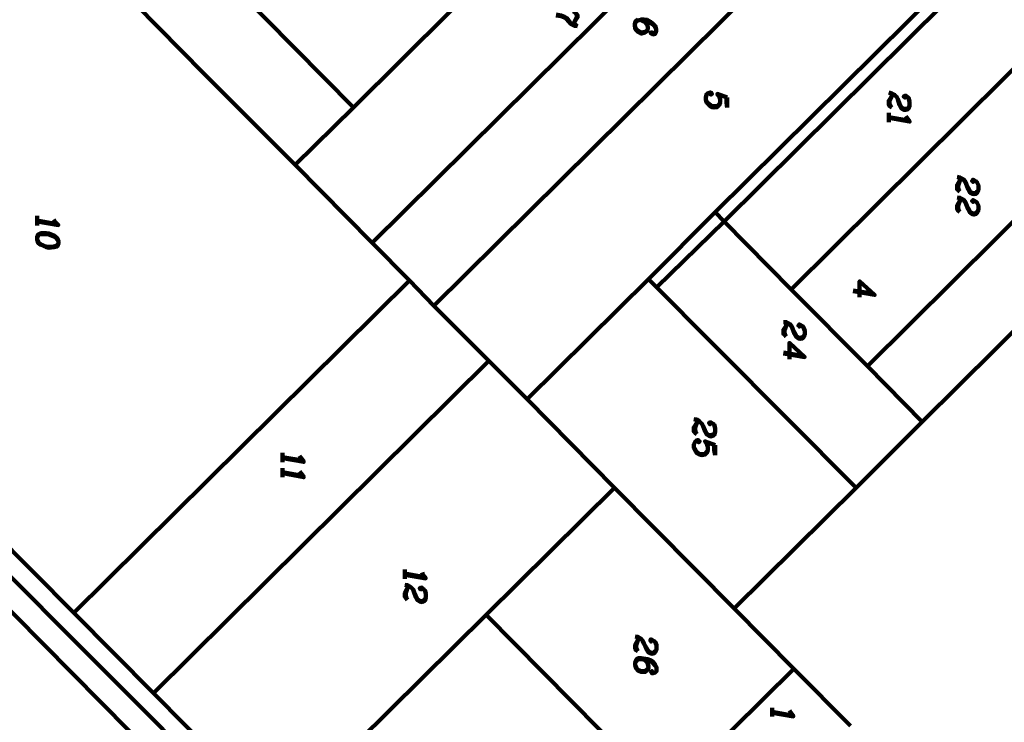
# Model space of a CAD drawing. Units: inches. Extents: x 1 to 396, y -1 to 505.
# Drawn here: x 48 to 108, y 125 to 168 of the extents above; entities that cross this region are included whole.
import ezdxf

# ---------------------------------------------------------------- set-up
doc = ezdxf.new("R2010")
doc.units = ezdxf.units.IN
doc.layers.add('P', color=250, linetype='CONTINUOUS', lineweight=100)

msp = doc.modelspace()

# ---------------------------------------------------------------- linework, layer by layer
at = {"layer": 'P', "color": 0, "linetype": 'CONTINUOUS'}
for points in [[(68.333, 162.389), (92, 185.889)], [(69.472, 154.111), (96.75, 181.111)], [(68.333, 162.389), (50.25, 180.667)], [(59.167, 164.472), (46.639, 177.167)], [(100.528, 177.25), (73.25, 150.25)], [(78.972, 144.528), (86.389, 151.889), (90.472, 155.972), (106.194, 171.528)], [(90.472, 155.972), (91.028, 155.417), (95.139, 151.25), (110.861, 166.833)], [(64.75, 158.889), (59.167, 164.472)], [(64.75, 158.889), (68.333, 162.389)], [(115.528, 162.139), (99.806, 146.556), (95.139, 151.25)], [(69.472, 154.111), (64.75, 158.889)], [(91.639, 131.722), (99.111, 139.111), (103.167, 143.139), (118.889, 158.722)], [(24.389, 157.444), (24.556, 157.278), (25.194, 156.611), (31.583, 149.639), (38.139, 142.833), (60.333, 120.611)], [(25.917, 156.972), (38.611, 144.111), (51.194, 131.444)], [(24.389, 154.667), (29.833, 149.222), (58.167, 120.611)], [(71.75, 151.806), (69.472, 154.111)], [(71.75, 151.806), (51.194, 131.444)], [(73.25, 150.25), (71.75, 151.806)], [(86.389, 151.889), (99.111, 139.111)], [(76.611, 146.889), (73.25, 150.25)], [(76.611, 146.889), (56.083, 126.528)], [(78.972, 144.528), (76.611, 146.889)], [(103.167, 143.139), (99.806, 146.556)], [(84.306, 139.111), (78.972, 144.528)], [(65.611, 120.611), (68.583, 123.556), (76.444, 131.333), (84.306, 139.111)], [(91.639, 131.722), (84.306, 139.111)], [(95.306, 128.028), (91.639, 131.722)], [(51.194, 131.444), (56.083, 126.528)], [(76.444, 131.333), (86.889, 120.778), (87.083, 120.611)], [(95.306, 128.028), (87.806, 120.611)], [(98.778, 124.528), (95.306, 128.028)], [(56.083, 126.528), (61.944, 120.611)]]:
    msp.add_lwpolyline(points, dxfattribs=at)
at = {"layer": 'P', "color": 40, "linetype": 'CONTINUOUS'}
msp.add_lwpolyline([(86.917, 151.389), (91.028, 155.417), (106.75, 171)], dxfattribs=at)
at = {"layer": 'P', "color": 3, "linetype": 'CONTINUOUS'}
for points in [[(81.667, 167.5), (81.389, 167.861), (81.25, 167.944), (81.056, 168.028), (80.75, 168.083)], [(82.056, 167.361), (81.861, 167.389), (81.667, 167.5), (81.389, 167.806), (81.25, 167.889), (81.056, 167.972), (80.75, 168.028)], [(81.806, 168.278), (81.917, 168.194), (82.056, 168.028), (82.056, 167.917), (81.861, 167.639), (81.861, 167.528), (81.917, 167.444), (82.056, 167.361)], [(81.917, 168.194), (82, 168.056), (82, 167.944), (81.861, 167.639)], [(85.75, 167.778), (85.611, 167.667), (85.556, 167.5), (85.556, 167.389), (85.611, 167.167), (85.75, 167.028), (85.917, 166.944), (85.972, 166.917), (86.167, 166.972), (86.306, 167.056), (86.361, 167.222), (86.361, 167.306), (86.306, 167.472), (86.167, 167.639), (85.972, 167.722)], [(86.861, 167.194), (86.806, 167.333), (86.667, 167.472), (86.528, 167.556), (86.306, 167.667), (85.917, 167.75), (85.75, 167.722), (85.611, 167.611), (85.556, 167.5)], [(86.667, 166.917), (86.611, 167), (86.528, 166.944), (86.611, 166.889), (86.667, 166.861), (86.806, 166.889), (86.861, 167.028), (86.861, 167.194), (86.806, 167.389), (86.667, 167.528), (86.528, 167.639), (86.306, 167.75), (85.917, 167.806)], [(85.556, 167.389), (85.611, 167.25), (85.75, 167.111), (85.917, 167), (85.972, 166.972), (86.167, 167.028), (86.306, 167.111)], [(91.222, 163), (90.611, 163.222), (90.722, 163.083), (90.778, 162.889), (90.778, 162.694), (90.722, 162.528), (90.611, 162.417), (90.417, 162.389), (90.278, 162.417), (90.111, 162.528), (89.972, 162.667), (89.917, 162.861), (89.917, 163.028), (89.972, 163.222), (90.028, 163.25), (90.167, 163.306), (90.222, 163.306), (90.278, 163.222), (90.222, 163.167), (90.167, 163.25)], [(90.778, 162.694), (90.722, 162.583), (90.611, 162.472), (90.417, 162.472), (90.278, 162.472), (90.111, 162.583), (89.972, 162.722), (89.917, 162.861)], [(91.167, 163), (91.167, 162.694), (91.222, 162.389)], [(91.222, 163), (91.222, 162.389)], [(102.167, 163.028), (102.111, 163), (102.028, 163.056), (102.111, 163.111), (102.167, 163.111), (102.278, 163.028), (102.333, 162.972), (102.389, 162.75), (102.389, 162.5), (102.333, 162.333), (102.278, 162.278), (102.167, 162.25), (102.028, 162.25), (101.889, 162.333), (101.778, 162.556), (101.667, 162.889), (101.611, 163.028), (101.472, 163.167), (101.306, 163.25), (101.111, 163.306)], [(101.306, 163.083), (101.111, 162.806), (101.111, 162.556), (101.167, 162.472), (101.306, 162.389)], [(101.222, 163.278), (101.306, 163.194), (101.306, 163.083), (101.167, 162.778), (101.167, 162.611), (101.222, 162.472), (101.306, 162.389)], [(102.389, 162.5), (102.333, 162.389), (102.278, 162.333), (102.167, 162.306), (102.028, 162.333), (101.889, 162.389), (101.778, 162.611), (101.667, 162.889)], [(101.111, 162.056), (101.111, 161.5)], [(102.167, 161.861), (102.222, 161.75), (102.389, 161.528), (101.111, 161.75)], [(102.333, 161.583), (101.111, 161.806)], [(106.333, 157.889), (106.278, 157.833), (106.222, 157.889), (106.278, 157.972), (106.333, 157.944), (106.472, 157.861), (106.528, 157.806), (106.611, 157.611), (106.611, 157.333), (106.528, 157.167), (106.472, 157.111), (106.333, 157.083), (106.222, 157.111), (106.111, 157.167), (105.972, 157.389), (105.861, 157.722), (105.806, 157.861), (105.667, 158), (105.472, 158.111), (105.306, 158.139)], [(105.417, 158.111), (105.472, 158.028), (105.472, 157.917), (105.361, 157.611), (105.361, 157.444), (105.417, 157.306), (105.472, 157.25)], [(105.472, 157.917), (105.306, 157.639), (105.306, 157.389), (105.361, 157.333), (105.472, 157.25)], [(106.611, 157.333), (106.528, 157.25), (106.472, 157.167), (106.333, 157.139), (106.222, 157.167), (106.111, 157.25), (105.972, 157.472), (105.861, 157.722)], [(106.333, 156.639), (106.278, 156.611), (106.222, 156.667), (106.278, 156.722), (106.333, 156.694), (106.472, 156.611), (106.528, 156.556), (106.611, 156.361), (106.611, 156.111), (106.528, 155.944), (106.472, 155.889), (106.333, 155.833), (106.222, 155.861), (106.111, 155.944), (105.972, 156.167), (105.861, 156.472), (105.806, 156.611), (105.667, 156.75), (105.472, 156.861), (105.306, 156.889)], [(105.417, 156.889), (105.472, 156.806), (105.472, 156.667), (105.361, 156.389), (105.361, 156.194), (105.417, 156.056), (105.472, 156)], [(105.472, 156.667), (105.306, 156.389), (105.306, 156.167), (105.361, 156.083), (105.472, 156)], [(106.611, 156.111), (106.528, 156), (106.472, 155.944), (106.333, 155.889), (106.222, 155.917), (106.111, 156), (105.972, 156.222), (105.861, 156.472)], [(48.944, 155.75), (48.944, 155.167)], [(49.972, 155.528), (50.028, 155.417), (50.25, 155.194), (48.944, 155.417)], [(50.167, 155.25), (48.944, 155.472)], [(50.25, 154.194), (50.167, 154.389), (49.972, 154.556), (49.667, 154.667), (49.5, 154.694), (49.167, 154.694), (49, 154.611), (48.944, 154.444), (48.944, 154.306), (49, 154.111), (49.167, 153.972), (49.5, 153.833), (49.667, 153.806), (49.972, 153.833), (50.167, 153.889), (50.25, 154.083), (50.25, 154.194), (50.167, 154.333), (50.111, 154.417), (49.972, 154.5), (49.667, 154.611), (49.5, 154.639), (49.167, 154.639), (49.056, 154.611), (49, 154.528), (48.944, 154.444)], [(48.944, 154.306), (49, 154.167), (49.056, 154.111), (49.167, 154.028), (49.5, 153.889), (49.667, 153.861), (49.972, 153.889), (50.111, 153.917), (50.167, 153.972)], [(98.944, 151.139), (100.25, 150.917), (99.333, 151.75), (99.333, 150.778)], [(100.111, 151), (98.944, 151.194)], [(95.694, 149.028), (95.639, 148.972), (95.583, 149.028), (95.639, 149.111), (95.694, 149.083), (95.833, 149), (95.889, 148.917), (95.972, 148.722), (95.972, 148.472), (95.889, 148.306), (95.833, 148.25), (95.694, 148.222), (95.583, 148.25), (95.472, 148.333), (95.333, 148.528), (95.222, 148.861), (95.167, 149), (95.028, 149.139), (94.833, 149.25), (94.667, 149.25)], [(94.833, 149.028), (94.667, 148.778), (94.667, 148.528), (94.722, 148.472), (94.833, 148.361)], [(94.778, 149.25), (94.833, 149.167), (94.833, 149.028), (94.722, 148.75), (94.722, 148.583), (94.778, 148.444), (94.833, 148.361)], [(95.972, 148.472), (95.889, 148.361), (95.833, 148.333), (95.694, 148.278), (95.583, 148.306), (95.472, 148.389), (95.333, 148.611), (95.222, 148.861)], [(94.667, 147.333), (95.972, 147.111), (95.028, 147.972), (95.028, 146.972)], [(95.833, 147.194), (94.667, 147.389)], [(90.222, 143.056), (90.167, 143), (90.111, 143.083), (90.167, 143.111), (90.222, 143.111), (90.361, 143.028), (90.417, 142.972), (90.472, 142.75), (90.472, 142.528), (90.417, 142.333), (90.361, 142.306), (90.222, 142.25), (90.111, 142.278), (89.972, 142.361), (89.861, 142.556), (89.75, 142.889), (89.667, 143.028), (89.528, 143.167), (89.361, 143.278), (89.167, 143.306)], [(89.361, 143.083), (89.167, 142.806), (89.167, 142.556), (89.25, 142.472), (89.361, 142.389)], [(89.306, 143.278), (89.361, 143.194), (89.361, 143.083), (89.25, 142.806), (89.25, 142.611), (89.306, 142.472), (89.361, 142.389)], [(90.472, 142.528), (90.417, 142.389), (90.361, 142.361), (90.222, 142.333), (90.111, 142.333), (89.972, 142.417), (89.861, 142.611), (89.75, 142.889)], [(90.472, 141.722), (89.861, 141.944), (89.972, 141.806), (90.028, 141.611), (90.028, 141.417), (89.972, 141.25), (89.861, 141.139), (89.667, 141.111), (89.528, 141.139), (89.361, 141.222), (89.25, 141.389), (89.167, 141.556), (89.167, 141.75), (89.25, 141.917), (89.306, 141.972), (89.417, 142.028), (89.472, 142), (89.528, 141.944), (89.472, 141.889), (89.417, 141.972)], [(63.972, 141.25), (63.972, 140.667)], [(90.028, 141.417), (89.972, 141.306), (89.861, 141.194), (89.667, 141.167), (89.528, 141.194), (89.361, 141.278), (89.25, 141.444), (89.167, 141.556)], [(90.417, 141.722), (90.417, 141.417), (90.472, 141.111)], [(90.472, 141.722), (90.472, 141.111)], [(65.028, 141.056), (65.111, 140.917), (65.278, 140.694), (63.972, 140.917)], [(65.222, 140.778), (63.972, 140.972)], [(63.972, 140.306), (63.972, 139.75)], [(65.028, 140.111), (65.111, 139.972), (65.278, 139.75), (63.972, 140)], [(65.222, 139.833), (63.972, 140.056)], [(71.472, 134.111), (71.472, 133.528)], [(72.528, 133.917), (72.583, 133.778), (72.75, 133.556), (71.472, 133.778)], [(72.694, 133.639), (71.472, 133.861)], [(72.528, 132.917), (72.472, 132.889), (72.389, 132.944), (72.472, 133), (72.528, 132.972), (72.639, 132.889), (72.694, 132.833), (72.75, 132.639), (72.75, 132.389), (72.694, 132.194), (72.639, 132.167), (72.528, 132.111), (72.389, 132.139), (72.25, 132.222), (72.139, 132.417), (72.028, 132.75), (71.972, 132.889), (71.833, 133.028), (71.639, 133.139), (71.472, 133.167)], [(71.639, 132.972), (71.472, 132.667), (71.472, 132.417), (71.528, 132.361), (71.639, 132.25)], [(71.583, 133.139), (71.639, 133.083), (71.639, 132.972), (71.528, 132.667), (71.528, 132.472), (71.583, 132.333), (71.639, 132.25)], [(72.75, 132.389), (72.694, 132.25), (72.639, 132.222), (72.528, 132.167), (72.389, 132.194), (72.25, 132.278), (72.139, 132.5), (72.028, 132.75)], [(86.611, 129.75), (86.556, 129.694), (86.5, 129.75), (86.556, 129.833), (86.611, 129.806), (86.75, 129.722), (86.806, 129.667), (86.889, 129.472), (86.889, 129.194), (86.806, 129.028), (86.75, 128.972), (86.611, 128.944), (86.5, 128.972), (86.389, 129.028), (86.25, 129.25), (86.111, 129.583), (86.056, 129.722), (85.944, 129.861), (85.75, 129.972), (85.583, 130)], [(85.75, 129.778), (85.583, 129.5), (85.583, 129.25), (85.639, 129.167), (85.75, 129.111)], [(85.694, 129.972), (85.75, 129.889), (85.75, 129.778), (85.639, 129.472), (85.639, 129.306), (85.694, 129.167), (85.75, 129.111)], [(86.889, 129.194), (86.806, 129.111), (86.75, 129.028), (86.611, 129), (86.5, 129.028), (86.389, 129.111), (86.25, 129.333), (86.111, 129.583)], [(86.667, 127.833), (86.611, 127.889), (86.556, 127.833), (86.611, 127.75), (86.667, 127.75), (86.806, 127.806), (86.889, 127.889), (86.889, 128.111), (86.806, 128.278), (86.667, 128.444), (86.556, 128.528), (86.333, 128.611), (85.944, 128.667), (85.75, 128.667), (85.639, 128.556), (85.583, 128.389), (85.583, 128.25), (85.639, 128.056), (85.75, 127.917), (85.944, 127.833), (86, 127.833), (86.194, 127.833), (86.333, 127.944), (86.389, 128.111), (86.389, 128.167), (86.333, 128.389), (86.194, 128.528), (86, 128.611)], [(86.889, 128.111), (86.806, 128.222), (86.667, 128.389), (86.556, 128.472), (86.333, 128.556), (85.944, 128.611), (85.75, 128.611), (85.639, 128.5), (85.583, 128.389)], [(85.583, 128.25), (85.639, 128.111), (85.75, 127.972), (85.944, 127.889), (86, 127.889), (86.194, 127.889), (86.333, 128)], [(93.972, 125.639), (93.972, 125.111)], [(95.028, 125.472), (95.111, 125.333), (95.278, 125.111), (93.972, 125.333)], [(95.222, 125.167), (93.972, 125.389)]]:
    msp.add_lwpolyline(points, dxfattribs=at)

doc.saveas('drawing.dxf')
